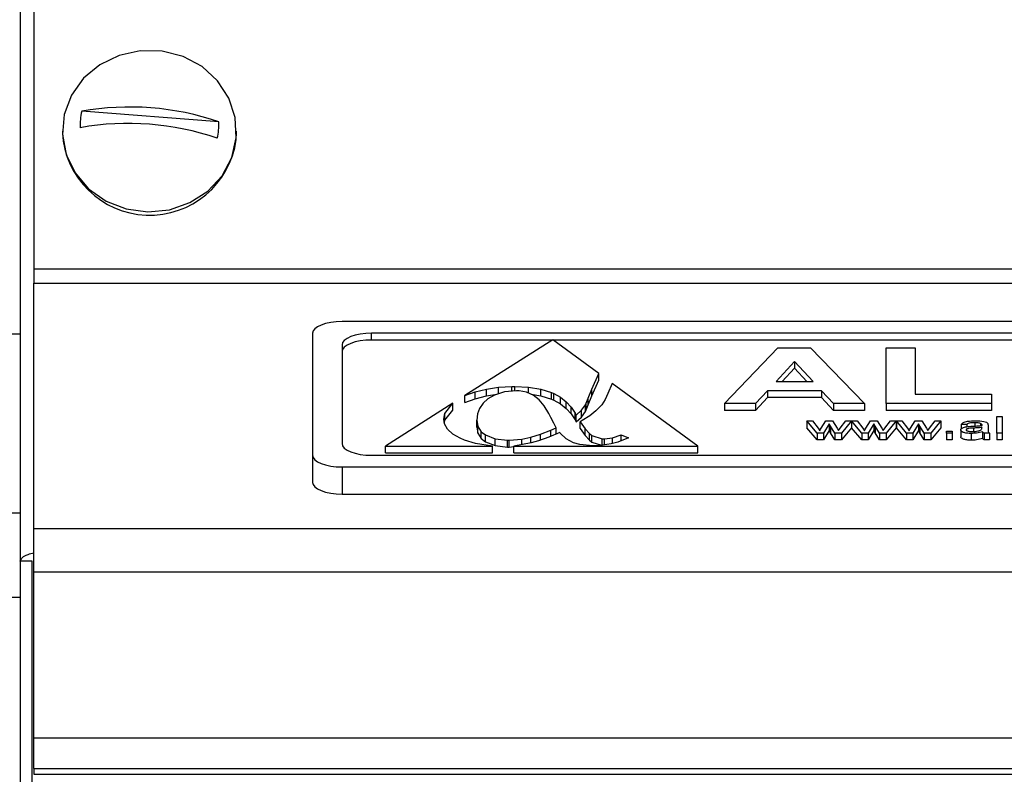
# Model space of a CAD drawing. Units: millimetres. Extents: x 57.73 to 59.82, y 194.3 to 197.27.
# Drawn here: x 57.88 to 57.92, y 196.77 to 196.8 of the extents above; entities that cross this region are included whole.
import ezdxf

# ---------------------------------------------------------------- set-up
doc = ezdxf.new("R2010")
doc.units = ezdxf.units.MM

msp = doc.modelspace()

# ---------------------------------------------------------------- linework, layer by layer
for p, q in [((57.87790410810155, 196.8631418566331), (57.87790410810155, 196.787808519644)), ((57.87852028105102, 196.8619406044905), (57.87852028105102, 196.7907542755628)), ((57.88686810029986, 196.7973957827116), (57.88067534658752, 196.7978720287904)), ((57.8798053770606, 196.7969785501981), (57.8798053770606, 196.7968924786076)), ((57.88767203781448, 196.7968924786076), (57.88767203781448, 196.7969785501981)), ((57.8876586168353, 196.796591020666), (57.88767203781448, 196.7968924786076)), ((57.87852028105102, 196.7907542755628), (57.87852028105102, 196.7900968984191)), ((57.87852028105102, 196.7907542755628), (58.4758374402269, 196.7907542755628)), ((57.87852028105102, 196.7789975127006), (57.87852028105102, 196.7900968984191)), ((57.87852028105102, 196.7900968984191), (58.4758374402269, 196.7900968984191)), ((57.95310410950027, 196.7883660590077), (57.89243743909839, 196.7883660590077)), ((57.87657077206615, 196.787808519644), (57.87790410810155, 196.787808519644)), ((57.87790410810155, 196.787808519644), (57.87790410810155, 196.7797248632138)), ((57.89110410306297, 196.7878406987016), (57.89110410306297, 196.7823244204546)), ((57.95177077346487, 196.7878406987016), (57.8937707751338, 196.7878406987016)), ((57.8937707751338, 196.787534333311), (57.8937707751338, 196.7878406987016)), ((57.89243743909839, 196.787315340879), (57.89243743909839, 196.7828497807607)), ((57.90193045232139, 196.787534333311), (57.8937707751338, 196.787534333311)), ((57.90195326103213, 196.7875488520091), (57.8979797471905, 196.7850189229274)), ((57.90403455588661, 196.7860225384856), (57.90195326103213, 196.7875488520091)), ((57.95177077346487, 196.787534333311), (57.9019730597083, 196.787534333311)), ((57.90971384538653, 196.7846598421956), (57.91211640927635, 196.7871815681879)), ((57.91211640927635, 196.7871815681879), (57.91360486639979, 196.7871815681879)), ((57.91360486639979, 196.7871815681879), (57.91603179865522, 196.7846598421956)), ((57.91701640778226, 196.7846598421956), (57.91701640778226, 196.7871815681879)), ((57.91701640778226, 196.7871815681879), (57.91832922988576, 196.7871815681879)), ((57.91832922988576, 196.7871815681879), (57.91832922988576, 196.785080129447)), ((57.91287282202087, 196.7865673025871), (57.91204205248199, 196.7856620669787)), ((57.91371256205879, 196.7856620669787), (57.91287282202087, 196.7865673025871)), ((57.91287282202087, 196.7865673025871), (57.91287282202087, 196.7862609347129)), ((57.90372469120664, 196.7853147134607), (57.90403455588661, 196.7860225384856)), ((57.90403455588661, 196.785716173095), (57.90403455588661, 196.7860225384856)), ((57.91287282202087, 196.7862609347129), (57.91232321752551, 196.7856620669787)), ((57.9134283571784, 196.7856620669787), (57.91287282202087, 196.7862609347129)), ((57.89951081170085, 196.7853990788683), (57.90011133843107, 196.7854335253859)), ((57.90011133843107, 196.7854335253859), (57.90024057123505, 196.7854345237637)), ((57.90011133843107, 196.785221886677), (57.90011133843107, 196.7854335253859)), ((57.90024057123505, 196.7854345237637), (57.90086644980751, 196.7854045699462)), ((57.90024057123505, 196.7852336461767), (57.90024057123505, 196.7854345237637)), ((57.90086644980751, 196.7854045699462), (57.90141883585297, 196.7853147134607)), ((57.90086644980751, 196.7851309498573), (57.90086644980751, 196.7854045699462)), ((57.90372469120664, 196.7850083455865), (57.90403455588661, 196.785716173095)), ((57.90464563263896, 196.785574410898), (57.90443940056804, 196.7851165305003)), ((57.90850592745784, 196.7827434833273), (57.90464563263896, 196.785574410898)), ((57.91204205248199, 196.7856620669787), (57.91371256205879, 196.7856620669787)), ((57.8979797471905, 196.7850189229274), (57.89844529920263, 196.7851849218631)), ((57.8979797471905, 196.7847125550533), (57.8979797471905, 196.7850189229274)), ((57.89844529920263, 196.7851849218631), (57.89895588252388, 196.7853162110274)), ((57.89844529920263, 196.784878553989), (57.89844529920263, 196.7851849218631)), ((57.89844529920263, 196.784878553989), (57.89895588252388, 196.7850098431532)), ((57.89895588252388, 196.7853162110274), (57.89951081170085, 196.7853990788683)), ((57.89895588252388, 196.7850098431532), (57.89895588252388, 196.7853162110274)), ((57.89895588252388, 196.7850098431532), (57.89942614330295, 196.7850800698424)), ((57.89932456705414, 196.7850481391375), (57.89902429872198, 196.7848719204887)), ((57.89978193336172, 196.7851919105077), (57.89932456705414, 196.7850481391375)), ((57.89951081170085, 196.7851066833163), (57.89951081170085, 196.7853990788683)), ((57.90031405382795, 196.785240331831), (57.89978193336172, 196.7851919105077)), ((57.90043822023712, 196.7852358391309), (57.90031405382795, 196.785240331831)), ((57.90076888693812, 196.7851744364127), (57.90043822023712, 196.7852358391309)), ((57.90106789363864, 196.7850411504929), (57.90076888693812, 196.7851744364127)), ((57.9009821126207, 196.7850793868725), (57.90141883585297, 196.7850083455865)), ((57.90133522047046, 196.7848359764044), (57.90106789363864, 196.7850411504929)), ((57.90141883585297, 196.7853147134607), (57.90189647767387, 196.7851649518236)), ((57.90141883585297, 196.7850083455865), (57.90141883585297, 196.7853147134607)), ((57.90141883585297, 196.7850083455865), (57.90189647767387, 196.784858586433)), ((57.90189647767387, 196.7851649518236), (57.90200796816193, 196.7851165305003)), ((57.90189647767387, 196.784858586433), (57.90189647767387, 196.7851649518236)), ((57.90200796816193, 196.7851165305003), (57.90230823649409, 196.7849487980629)), ((57.90200796816193, 196.7848101626262), (57.90200796816193, 196.7851165305003)), ((57.90355365567846, 196.7849043677672), (57.90372469120664, 196.7853147134607)), ((57.90355365567846, 196.7845979998931), (57.90372469120664, 196.7850083455865)), ((57.90372469120664, 196.7850083455865), (57.90372469120664, 196.7853147134607)), ((57.90443940056804, 196.7851165305003), (57.90431888991041, 196.7848484561269)), ((57.91165615214351, 196.7852417797272), (57.9111215382163, 196.7846598421956)), ((57.91410230689687, 196.7852417797272), (57.91165615214351, 196.7852417797272)), ((57.91165615214351, 196.7852417797272), (57.91165615214351, 196.7849354118531)), ((57.91464204682353, 196.7846598421956), (57.91410230689687, 196.7852417797272)), ((57.91410230689687, 196.7852417797272), (57.91410230689687, 196.7849354118531)), ((57.91832922988576, 196.785080129447), (57.92177538169864, 196.785080129447)), ((57.92177538169864, 196.785080129447), (57.92177538169864, 196.7846598421956)), ((57.89743680848125, 196.784673235856), (57.89440593216263, 196.7827434833273)), ((57.8970833231354, 196.7842199599171), (57.89743680848125, 196.784673235856)), ((57.89743680848125, 196.7843668679818), (57.89743680848125, 196.784673235856)), ((57.8979797471905, 196.7847125550533), (57.89844529920263, 196.784878553989)), ((57.89880511257492, 196.784673235856), (57.89864927623115, 196.7844460974559)), ((57.89902429872198, 196.7848719204887), (57.89880511257492, 196.784673235856)), ((57.90157213899933, 196.7845589191143), (57.90133522047046, 196.7848359764044)), ((57.90177738759361, 196.7842099736556), (57.90157213899933, 196.7845589191143)), ((57.90189647767387, 196.784858586433), (57.90200796816193, 196.7848101626262)), ((57.90200796816193, 196.7848101626262), (57.90230823649409, 196.7846424301887)), ((57.90230823649409, 196.7849487980629), (57.9025679637337, 196.7847446223522)), ((57.90230823649409, 196.7846424301887), (57.90230823649409, 196.7849487980629)), ((57.90230823649409, 196.7846424301887), (57.9025679637337, 196.784438254478)), ((57.9025679637337, 196.7847446223522), (57.9027884115124, 196.7845040058518)), ((57.9025679637337, 196.784438254478), (57.9025679637337, 196.7847446223522)), ((57.9032533873463, 196.7843572393482), (57.90343076083504, 196.7846028477375)), ((57.90343076083504, 196.7846028477375), (57.90347003036184, 196.7846777285561)), ((57.90343076083504, 196.7842964823469), (57.90343076083504, 196.7846028477375)), ((57.90347003036184, 196.7846777285561), (57.90355365567846, 196.7849043677672)), ((57.90347003036184, 196.7843713631654), (57.90347003036184, 196.7846777285561)), ((57.90347003036184, 196.7843713631654), (57.90355365567846, 196.7845979998931)), ((57.90355365567846, 196.7845979998931), (57.90355365567846, 196.7849043677672)), ((57.90412757886889, 196.7845599174921), (57.90390459789279, 196.7843292847698)), ((57.90416558676404, 196.7846088380043), (57.90412757886889, 196.7845599174921)), ((57.90431888991041, 196.7848484561269), (57.90416558676404, 196.7846088380043)), ((57.9111215382163, 196.7846598421956), (57.90971384538653, 196.7846598421956)), ((57.90971384538653, 196.7846598421956), (57.90971384538653, 196.7843534743214)), ((57.91165615214351, 196.7849354118531), (57.9111215382163, 196.7843534743214)), ((57.9111215382163, 196.7846598421956), (57.9111215382163, 196.7843534743214)), ((57.91410230689687, 196.7849354118531), (57.91165615214351, 196.7849354118531)), ((57.91464204682353, 196.7843534743214), (57.91410230689687, 196.7849354118531)), ((57.91603179865522, 196.7846598421956), (57.91464204682353, 196.7846598421956)), ((57.91464204682353, 196.7846598421956), (57.91464204682353, 196.7843534743214)), ((57.91603179865522, 196.7846598421956), (57.91603179865522, 196.7843534743214)), ((57.92177538169864, 196.7846598421956), (57.91701640778226, 196.7846598421956)), ((57.91701640778226, 196.7846598421956), (57.91701640778226, 196.7843534743214)), ((57.92177538169864, 196.7846598421956), (57.92177538169864, 196.7843534743214)), ((57.8970389872138, 196.7839623685106), (57.8970833231354, 196.7842199599171)), ((57.8970833231354, 196.783913592043), (57.89743680848125, 196.7843668679818)), ((57.8970833231354, 196.783913592043), (57.8970833231354, 196.7842199599171)), ((57.89855552805903, 196.7841910044774), (57.89852384819034, 196.7839074577316)), ((57.89864927623115, 196.7844460974559), (57.89855552805903, 196.7841910044774)), ((57.90186860256834, 196.7840282639289), (57.90177738759361, 196.7842099736556)), ((57.9025679637337, 196.784438254478), (57.9027884115124, 196.7841976379777)), ((57.9027884115124, 196.7845040058518), (57.90296831819855, 196.7842264493728)), ((57.9027884115124, 196.7841976379777), (57.9027884115124, 196.7845040058518)), ((57.9027884115124, 196.7841976379777), (57.90296831819855, 196.7839200814987)), ((57.90296831819855, 196.7839200814987), (57.90296831819855, 196.7842264493728)), ((57.90296831819855, 196.7842264493728), (57.90301519725166, 196.7841360936984)), ((57.90301519725166, 196.7841360936984), (57.9032533873463, 196.7843572393482)), ((57.90301519725166, 196.7838297258243), (57.90301519725166, 196.7841360936984)), ((57.9032533873463, 196.7840508739575), (57.9032533873463, 196.7843572393482)), ((57.9032533873463, 196.7840508739575), (57.90343076083504, 196.7842964823469)), ((57.90362459513985, 196.7841061398809), (57.90328886204404, 196.7838909844979)), ((57.90343076083504, 196.7842964823469), (57.90347003036184, 196.7843713631654)), ((57.90390459789279, 196.7843292847698), (57.90362459513985, 196.7841061398809)), ((57.9111215382163, 196.7843534743214), (57.90971384538653, 196.7843534743214)), ((57.91603179865522, 196.7843534743214), (57.91464204682353, 196.7843534743214)), ((57.92177538169864, 196.7843534743214), (57.91701640778226, 196.7843534743214)), ((57.92201143596016, 196.7840779468839), (57.92225758327487, 196.7840779468839)), ((57.92201143596016, 196.7833214273477), (57.92201143596016, 196.7840779468839)), ((57.92225758327487, 196.7840779468839), (57.92225758327487, 196.7833214273477)), ((57.89707192871414, 196.783745715561), (57.8970389872138, 196.7839623685106)), ((57.89706372314138, 196.7837996850833), (57.8970833231354, 196.783913592043)), ((57.89720495634717, 196.7835016047383), (57.89707192871414, 196.783745715561)), ((57.89852384819034, 196.7839074577316), (57.89852384819034, 196.7839039634093)), ((57.89852384819034, 196.7839039634093), (57.89857453200661, 196.7836234093134)), ((57.89852384819034, 196.7835975955352), (57.89852384819034, 196.7839039634093)), ((57.90200036856972, 196.7837731709505), (57.90186860256834, 196.7840282639289)), ((57.90211313062353, 196.7835650042121), (57.90200036856972, 196.7837731709505)), ((57.90296831819855, 196.7839200814987), (57.90301519725166, 196.7838297258243)), ((57.90301519725166, 196.7838297258243), (57.9032533873463, 196.7840508739575)), ((57.90328886204404, 196.7838909844979), (57.90320144189837, 196.7838420615022)), ((57.90320144189837, 196.7838420615022), (57.90341429008487, 196.7835260649944)), ((57.90320144189837, 196.7835356936281), (57.90320144189837, 196.7838420615022)), ((57.91390105181379, 196.7833214273477), (57.91343297653837, 196.7838742678786)), ((57.91343297653837, 196.7838742678786), (57.91369027985576, 196.7838742678786)), ((57.91343297653837, 196.7838742678786), (57.91343297653837, 196.783567902488)), ((57.91369027985576, 196.7838742678786), (57.91394258631709, 196.7835517794316)), ((57.91408489240649, 196.7835475350842), (57.91429451200806, 196.7838742678786)), ((57.9144422023837, 196.7837466667518), (57.91418104463262, 196.7833214273477)), ((57.91429451200806, 196.7838742678786), (57.91459220740639, 196.7838742678786)), ((57.91450066460612, 196.7836471021597), (57.9144422023837, 196.7837466667518)), ((57.9144422023837, 196.7837466667518), (57.9144422023837, 196.7834402988776)), ((57.91470373763087, 196.7833214273477), (57.91450066460612, 196.7836471021597)), ((57.91450066460612, 196.7836471021597), (57.91450066460612, 196.7833407342856)), ((57.91459220740639, 196.7838742678786), (57.91480027728719, 196.7835502619967)), ((57.91493873887701, 196.7835516279364), (57.91519373748146, 196.7838742678786)), ((57.91545143816315, 196.7838742678786), (57.91500490003271, 196.7833214273477)), ((57.91519373748146, 196.7838742678786), (57.91545143816315, 196.7838742678786)), ((57.91545143816315, 196.7838742678786), (57.91545143816315, 196.783567902488)), ((57.91545810394926, 196.7838742678786), (57.91545810394926, 196.783567902488)), ((57.91591951343857, 196.7833214273477), (57.91545810394926, 196.7838742678786)), ((57.91545810394926, 196.7838742678786), (57.91570874148054, 196.7838742678786)), ((57.91570874148054, 196.7838742678786), (57.91596104794187, 196.7835517794316)), ((57.91610335403127, 196.7835475350842), (57.91631297363284, 196.7838742678786)), ((57.91646066400848, 196.7837466667518), (57.9161995062574, 196.7833214273477)), ((57.91631297363284, 196.7838742678786), (57.91661066903117, 196.7838742678786)), ((57.9165191262309, 196.7836471021597), (57.91646066400848, 196.7837466667518)), ((57.91646066400848, 196.7837466667518), (57.91646066400848, 196.7834402988776)), ((57.9165191262309, 196.7836471021597), (57.9165191262309, 196.7833407342856)), ((57.91672219925565, 196.7833214273477), (57.9165191262309, 196.7836471021597)), ((57.91661066903117, 196.7838742678786), (57.91681873891197, 196.7835502619967)), ((57.91695720050178, 196.7835516279364), (57.91721219910625, 196.7838742678786)), ((57.91746989978793, 196.7838742678786), (57.91702336165748, 196.7833214273477)), ((57.91721219910625, 196.7838742678786), (57.91746989978793, 196.7838742678786)), ((57.91746989978793, 196.7838742678786), (57.91746989978793, 196.783567902488)), ((57.91747656557403, 196.7838742678786), (57.91747656557403, 196.783567902488)), ((57.91793797506335, 196.7833214273477), (57.91747656557403, 196.7838742678786)), ((57.91747656557403, 196.7838742678786), (57.91772720310531, 196.7838742678786)), ((57.91772720310531, 196.7838742678786), (57.91797950956665, 196.7835517794316)), ((57.91812181565605, 196.7835475350842), (57.91833143525762, 196.7838742678786)), ((57.91847912563327, 196.7837466667518), (57.91821796788219, 196.7833214273477)), ((57.91833143525762, 196.7838742678786), (57.91862913065595, 196.7838742678786)), ((57.91847912563327, 196.7837466667518), (57.91847912563327, 196.7834402988776)), ((57.91853758785568, 196.7836471021597), (57.91847912563327, 196.7837466667518)), ((57.91853758785568, 196.7836471021597), (57.91853758785568, 196.7833407342856)), ((57.91874066088043, 196.7833214273477), (57.91853758785568, 196.7836471021597)), ((57.91862913065595, 196.7838742678786), (57.91883720053676, 196.7835502619967)), ((57.91897566212657, 196.7835516279364), (57.91923066073102, 196.7838742678786)), ((57.91948836141271, 196.7838742678786), (57.91904182328227, 196.7833214273477)), ((57.91923066073102, 196.7838742678786), (57.91948836141271, 196.7838742678786)), ((57.91948836141271, 196.7838742678786), (57.91948836141271, 196.783567902488)), ((57.92065758599284, 196.78370938653), (57.92041143867813, 196.7837190847024)), ((57.92041143867813, 196.7837190847024), (57.92041143867813, 196.7835169802531)), ((57.92065758599284, 196.78370938653), (57.92065758599284, 196.7836113443399)), ((57.92101566089633, 196.7837966775323), (57.92101566089633, 196.7836438859924)), ((57.92128105057719, 196.7837674290364), (57.92128105057719, 196.7836642062092)), ((57.9216175883357, 196.7836798350438), (57.9216175883357, 196.783561477604)), ((57.89743680848125, 196.7832834517384), (57.89720495634717, 196.7835016047383)), ((57.89777001831375, 196.7830912590449), (57.89743680848125, 196.7832834517384)), ((57.89852384819034, 196.7835975955352), (57.89857453200661, 196.7833170414393)), ((57.89857453200661, 196.7836234093134), (57.89872783515297, 196.7833902806466)), ((57.89857453200661, 196.7833170414393), (57.89857453200661, 196.7836234093134)), ((57.89857453200661, 196.7833170414393), (57.89872783515297, 196.7830839152559)), ((57.89872783515297, 196.7833902806466), (57.89891913626037, 196.7832415198708)), ((57.89872783515297, 196.7830839152559), (57.89872783515297, 196.7833902806466)), ((57.89891913626037, 196.7832415198708), (57.89935244215968, 196.7830692922497)), ((57.89891913626037, 196.7829351519967), (57.89891913626037, 196.7832415198708)), ((57.9009640027428, 196.7831381828015), (57.90139602714223, 196.7832719703937)), ((57.90139602714223, 196.7832719703937), (57.90186606937093, 196.7834561760649)), ((57.90139602714223, 196.7830040127461), (57.90139602714223, 196.7832719703937)), ((57.90226895703319, 196.7833473504012), (57.90178245398842, 196.7831371844237)), ((57.90186606937093, 196.7834561760649), (57.90211313062353, 196.7835650042121)), ((57.90186606937093, 196.7831733073219), (57.90186606937093, 196.7834561760649)), ((57.90211313062353, 196.7832800319219), (57.90211313062353, 196.7835650042121)), ((57.90229050411227, 196.7833218917673), (57.90226895703319, 196.7833473504012)), ((57.9025679637337, 196.7830687930608), (57.90229050411227, 196.7833218917673)), ((57.90320144189837, 196.7835356936281), (57.90341429008487, 196.7832196971202)), ((57.90341429008487, 196.7835260649944), (57.90360939595543, 196.7833069136167)), ((57.90341429008487, 196.7832196971202), (57.90341429008487, 196.7835260649944)), ((57.90341429008487, 196.7832196971202), (57.90360939595543, 196.7830005482261)), ((57.90360939595543, 196.7833069136167), (57.90372469120664, 196.783218055509)), ((57.90360939595543, 196.7830005482261), (57.90360939595543, 196.7833069136167)), ((57.90372469120664, 196.783218055509), (57.90419346186958, 196.7830742841387)), ((57.90372469120664, 196.7829116876349), (57.90372469120664, 196.783218055509)), ((57.90465716613772, 196.7831147209232), (57.90505245420776, 196.7832445150042)), ((57.90505245420776, 196.7832445150042), (57.90537299805326, 196.7831062347119)), ((57.90505245420776, 196.7829795947099), (57.90505245420776, 196.7832445150042)), ((57.91390105181379, 196.7830150619571), (57.91343297653837, 196.783567902488)), ((57.91418104463262, 196.7833214273477), (57.91390105181379, 196.7833214273477)), ((57.91390105181379, 196.7833214273477), (57.91390105181379, 196.7830150619571)), ((57.91394258631709, 196.7835517794316), (57.9140187411849, 196.7834364518945)), ((57.9144422023837, 196.7834402988776), (57.91418104463262, 196.7830150619571)), ((57.91418104463262, 196.7833214273477), (57.91418104463262, 196.7830150619571)), ((57.91450066460612, 196.7833407342856), (57.9144422023837, 196.7834402988776)), ((57.91470373763087, 196.7830150619571), (57.91450066460612, 196.7833407342856)), ((57.91500490003271, 196.7833214273477), (57.91470373763087, 196.7833214273477)), ((57.91470373763087, 196.7833214273477), (57.91470373763087, 196.7830150619571)), ((57.91480027728719, 196.7835502619967), (57.91486066672645, 196.7834479704921)), ((57.91486066672645, 196.7834479704921), (57.91493873887701, 196.7835516279364)), ((57.91545143816315, 196.783567902488), (57.91500490003271, 196.7830150619571)), ((57.91500490003271, 196.7833214273477), (57.91500490003271, 196.7830150619571)), ((57.91591951343857, 196.7830150619571), (57.91545810394926, 196.783567902488)), ((57.91591951343857, 196.7833214273477), (57.91591951343857, 196.7830150619571)), ((57.9161995062574, 196.7833214273477), (57.91591951343857, 196.7833214273477)), ((57.91596104794187, 196.7835517794316), (57.91603720280968, 196.7834364518945)), ((57.91646066400848, 196.7834402988776), (57.9161995062574, 196.7830150619571)), ((57.9161995062574, 196.7833214273477), (57.9161995062574, 196.7830150619571)), ((57.9165191262309, 196.7833407342856), (57.91646066400848, 196.7834402988776)), ((57.91672219925565, 196.7830150619571), (57.9165191262309, 196.7833407342856)), ((57.91672219925565, 196.7833214273477), (57.91672219925565, 196.7830150619571)), ((57.91702336165748, 196.7833214273477), (57.91672219925565, 196.7833214273477)), ((57.91681873891197, 196.7835502619967), (57.91687912835124, 196.7834479704921)), ((57.91687912835124, 196.7834479704921), (57.91695720050178, 196.7835516279364)), ((57.91746989978793, 196.783567902488), (57.91702336165748, 196.7830150619571)), ((57.91702336165748, 196.7833214273477), (57.91702336165748, 196.7830150619571)), ((57.91793797506335, 196.7830150619571), (57.91747656557403, 196.783567902488)), ((57.91793797506335, 196.7833214273477), (57.91793797506335, 196.7830150619571)), ((57.91821796788219, 196.7833214273477), (57.91793797506335, 196.7833214273477)), ((57.91797950956665, 196.7835517794316), (57.91805566443446, 196.7834364518945)), ((57.91847912563327, 196.7834402988776), (57.91821796788219, 196.7830150619571)), ((57.91821796788219, 196.7833214273477), (57.91821796788219, 196.7830150619571)), ((57.91853758785568, 196.7833407342856), (57.91847912563327, 196.7834402988776)), ((57.91874066088043, 196.7830150619571), (57.91853758785568, 196.7833407342856)), ((57.91874066088043, 196.7833214273477), (57.91874066088043, 196.7830150619571)), ((57.91904182328227, 196.7833214273477), (57.91874066088043, 196.7833214273477)), ((57.91883720053676, 196.7835502619967), (57.91889758997602, 196.7834479704921)), ((57.91889758997602, 196.7834479704921), (57.91897566212657, 196.7835516279364)), ((57.91948836141271, 196.783567902488), (57.91904182328227, 196.7830150619571)), ((57.91904182328227, 196.7833214273477), (57.91904182328227, 196.7830150619571)), ((57.91974681708656, 196.7834184190059), (57.91999297433538, 196.7834184190059)), ((57.91974681708656, 196.7833214273477), (57.91974681708656, 196.7834184190059)), ((57.91974681708656, 196.7833214273477), (57.91974681708656, 196.7830150619571)), ((57.91999297433538, 196.7833214273477), (57.91974681708656, 196.7833214273477)), ((57.91999297433538, 196.7834184190059), (57.91999297433538, 196.7833214273477)), ((57.91999297433538, 196.7833214273477), (57.91999297433538, 196.7830150619571)), ((57.92038682195984, 196.7834679728175), (57.92038682195984, 196.7831616049433)), ((57.92085758937839, 196.7833117291753), (57.92085758937839, 196.7830053613012)), ((57.92096297039035, 196.7835531428878), (57.92096297039035, 196.7834041014736)), ((57.92134566201213, 196.7835551123246), (57.92134681436859, 196.7835833003545)), ((57.92137143108688, 196.7833893220052), (57.92137143108688, 196.783082954131)), ((57.92169143849058, 196.7833214273477), (57.92144528124176, 196.7833214273477)), ((57.92144528124176, 196.7833214273477), (57.92144528124176, 196.7830150619571)), ((57.92169143849058, 196.7833214273477), (57.92169143849058, 196.7830150619571)), ((57.92201143596016, 196.7833214273477), (57.92201143596016, 196.7830150619571)), ((57.92225758327487, 196.7833214273477), (57.92201143596016, 196.7833214273477)), ((57.92225758327487, 196.7833214273477), (57.92225758327487, 196.7830150619571)), ((57.89440593216263, 196.7824371154531), (57.89440593216263, 196.7827434833273)), ((57.89440593216263, 196.7827434833273), (57.89922850423498, 196.7827434833273)), ((57.89797272377653, 196.7830063944483), (57.89777001831375, 196.7830912590449)), ((57.89846050832115, 196.7828636214559), (57.89797272377653, 196.7830063944483)), ((57.89922850423498, 196.7827434833273), (57.89846050832115, 196.7828636214559)), ((57.89872783515297, 196.7830839152559), (57.89891913626037, 196.7829351519967)), ((57.89891913626037, 196.7829351519967), (57.89935244215968, 196.7827629268591)), ((57.89922850423498, 196.7824371154531), (57.89922850423498, 196.7827434833273)), ((57.89935244215968, 196.7830692922497), (57.8999187657579, 196.7830038985038)), ((57.89935244215968, 196.7827629268591), (57.89935244215968, 196.7830692922497)), ((57.89935244215968, 196.7827629268591), (57.8999187657579, 196.7826975306297)), ((57.8999187657579, 196.7826975306297), (57.8999187657579, 196.7830038985038)), ((57.8999187657579, 196.7830038985038), (57.89999351991656, 196.783002900126)), ((57.89999351991656, 196.783002900126), (57.90056237671219, 196.7830518206382)), ((57.89999351991656, 196.7826965322519), (57.89999351991656, 196.783002900126)), ((57.90097794029556, 196.782888081712), (57.90019806318922, 196.7827434833273)), ((57.90019806318922, 196.7824371154531), (57.90019806318922, 196.7827434833273)), ((57.90019806318922, 196.7827434833273), (57.90850592745784, 196.7827434833273)), ((57.90056237671219, 196.7830518206382), (57.9009640027428, 196.7831381828015)), ((57.90056237671219, 196.7828110327745), (57.90056237671219, 196.7830518206382)), ((57.9009640027428, 196.7828854988441), (57.9009640027428, 196.7831381828015)), ((57.90131747815452, 196.7829769398197), (57.90097794029556, 196.782888081712)), ((57.90178245398842, 196.7831371844237), (57.90131747815452, 196.7829769398197)), ((57.90288849764509, 196.7828940719788), (57.9025679637337, 196.7830687930608)), ((57.90317356679283, 196.7828077098156), (57.90288849764509, 196.7828940719788)), ((57.90376903706235, 196.7827498014196), (57.90317356679283, 196.7828077098156)), ((57.90360939595543, 196.7830005482261), (57.90372469120664, 196.7829116876349)), ((57.90372469120664, 196.7829116876349), (57.90416070911728, 196.7827779646143)), ((57.90400342239383, 196.7827562933589), (57.90376903706235, 196.7827498014196)), ((57.90459762109759, 196.782838162822), (57.90400342239383, 196.7827562933589)), ((57.90419346186958, 196.7830742841387), (57.90429861439708, 196.7830707898164)), ((57.90419346186958, 196.7827824771826), (57.90419346186958, 196.7830742841387)), ((57.90429861439708, 196.7830707898164), (57.90465716613772, 196.7831147209232)), ((57.90429861439708, 196.7827969660783), (57.90429861439708, 196.7830707898164)), ((57.90490295582456, 196.782920531474), (57.90459762109759, 196.782838162822)), ((57.90465716613772, 196.7828542262738), (57.90465716613772, 196.7831147209232)), ((57.90537299805326, 196.7831062347119), (57.90490295582456, 196.782920531474)), ((57.90850592745784, 196.7824371154531), (57.90850592745784, 196.7827434833273)), ((57.91418104463262, 196.7830150619571), (57.91390105181379, 196.7830150619571)), ((57.91500490003271, 196.7830150619571), (57.91470373763087, 196.7830150619571)), ((57.9161995062574, 196.7830150619571), (57.91591951343857, 196.7830150619571)), ((57.91702336165748, 196.7830150619571), (57.91672219925565, 196.7830150619571)), ((57.91821796788219, 196.7830150619571), (57.91793797506335, 196.7830150619571)), ((57.91904182328227, 196.7830150619571), (57.91874066088043, 196.7830150619571)), ((57.91999297433538, 196.7830150619571), (57.91974681708656, 196.7830150619571)), ((57.92169143849058, 196.7830150619571), (57.92144528124176, 196.7830150619571)), ((57.92225758327487, 196.7830150619571), (57.92201143596016, 196.7830150619571)), ((57.89110410306297, 196.7823244204546), (57.89110410306297, 196.7810989514415)), ((57.8937707751338, 196.7823244204546), (57.95177077346487, 196.7823244204546)), ((57.89440593216263, 196.7824371154531), (57.89922850423498, 196.7824371154531)), ((57.8999187657579, 196.7826975306297), (57.89999351991656, 196.7826965322519)), ((57.89999351991656, 196.7826965322519), (57.90019806318922, 196.7827141230727)), ((57.90019806318922, 196.7824371154531), (57.90850592745784, 196.7824371154531)), ((57.89243743909839, 196.7817990601485), (57.95310410950027, 196.7817990601485)), ((57.89243743909839, 196.7817990601485), (57.89243743909839, 196.7805735911354)), ((57.89243743909839, 196.7805735911354), (57.95310410950027, 196.7805735911354)), ((57.87657077206615, 196.7797248632138), (57.87790410810155, 196.7797248632138)), ((57.87790410810155, 196.7797248632138), (57.87790410810155, 196.7759054931923)), ((57.87852028105102, 196.7770379628166), (57.87852028105102, 196.7789975127006)), ((58.4758374402269, 196.7789975127006), (57.87852028105102, 196.7789975127006)), ((57.878437450463, 196.7775339082305), (57.87790410810155, 196.7775339082305)), ((57.878437450463, 196.7423915299698), (57.878437450463, 196.7775339082305)), ((57.87852028105102, 196.7695340261285), (57.87852028105102, 196.7770379628166)), ((58.4758374402269, 196.7770379628166), (57.87852028105102, 196.7770379628166)), ((57.87657077206615, 196.7759054931923), (57.87790410810155, 196.7759054931923)), ((57.87790410810155, 196.7759054931923), (57.87790410810155, 196.7450173964525)), ((57.87852028105102, 196.768167983286), (57.87852028105102, 196.7695340261285)), ((58.4758374402269, 196.7695340261285), (57.87852028105102, 196.7695340261285)), ((57.87852028105102, 196.768167983286), (57.87852028105102, 196.7679049765492)), ((57.87852028105102, 196.768167983286), (58.4758374402269, 196.768167983286)), ((57.87852028105102, 196.7679041259413), (57.87852028105102, 196.7679049765492)), ((57.87852028105102, 196.7679049765492), (58.4758374402269, 196.7679049765492))]:
    msp.add_line(p, q)
at = {"flags": 128}
for points in [[(57.8876586168353, 196.7966770922566), (57.88761620813055, 196.7975917205636), (57.88733016544027, 196.7984678219184), (57.88681844963077, 196.7992503464644), (57.88611322734199, 196.7998901278202), (57.88525880469325, 196.800346957686), (57.88430886560125, 196.8005921463593), (57.88332310411774, 196.8006102711384), (57.88236345940275, 196.8004002094691), (57.88149022155446, 196.7999751439119), (57.88075826658252, 196.799361797216), (57.88021357947034, 196.7985987037842), (57.87989039315227, 196.7977338056191), (57.87980901294393, 196.7968214522227), (57.87997454497658, 196.7959189708456), (57.8803765981738, 196.7950830678567), (57.88098990016622, 196.7943662623986), (57.88177592648509, 196.7938135981982), (57.88268527481399, 196.7934597999279), (57.88366081410093, 196.7933270976369), (57.88464125090284, 196.7934238285248), (57.88556497388524, 196.7937439154014), (57.88637394799235, 196.794267246666), (57.88701734039627, 196.7949609404231), (57.88745472921374, 196.795781405809), (57.8876586168353, 196.7966770922566)], [(57.89243743909839, 196.7883660590077), (57.89217732442859, 196.7883559659545), (57.89192719353679, 196.7883260692581), (57.89169668250722, 196.7882775212749), (57.89149463269554, 196.7882121846502), (57.89132881257378, 196.788132572713), (57.89120559983892, 196.7880417451684), (57.89112972312612, 196.7879431913718), (57.89110410306297, 196.7878406987016)], [(57.8937707751338, 196.7878406987016), (57.89351065052989, 196.7878306056484), (57.8932605295722, 196.787800708952), (57.89303001854263, 196.7877521609688), (57.89282796873096, 196.7876868243441), (57.89266214860919, 196.7876072148904), (57.89253893587433, 196.7875163873458), (57.89246305916153, 196.7874178335493), (57.89243743909839, 196.787315340879)], [(57.8937707751338, 196.787534333311), (57.89351065052989, 196.7875242377743), (57.8932605295722, 196.7874943410779), (57.89303001854263, 196.7874457930947), (57.89282796873096, 196.7873804589534), (57.89266214860919, 196.7873008470162), (57.89253893587433, 196.7872100194717), (57.89246305916153, 196.7871114656751), (57.89243743909839, 196.7870089730049)], [(57.9140187411849, 196.7834364518945), (57.91405578547162, 196.7834986592754), (57.91408489240649, 196.7835475350842)], [(57.91603720280968, 196.7834364518945), (57.9160742470964, 196.7834986592754), (57.91610335403127, 196.7835475350842)], [(57.91805566443446, 196.7834364518945), (57.91809270872119, 196.7834986592754), (57.91812181565605, 196.7835475350842)], [(57.89243743909839, 196.7828497807607), (57.89246305916153, 196.7827472880905), (57.89253893587433, 196.7826487342938), (57.89266214860919, 196.7825579067493), (57.89282796873096, 196.7824782948121), (57.89303001854263, 196.7824129606709), (57.8932605295722, 196.7823644126877), (57.89351065052989, 196.7823345159913), (57.8937707751338, 196.7823244204546)], [(57.89110410306297, 196.7823244204546), (57.89112972312612, 196.7822219277843), (57.89120559983892, 196.7821233739877), (57.89132881257378, 196.7820325464432), (57.89149463269554, 196.781952934506), (57.89169668250722, 196.7818876003647), (57.89192719353679, 196.7818390523816), (57.89217732442859, 196.7818091556852), (57.89243743909839, 196.7817990601485)], [(57.89110410306297, 196.7810989514415), (57.89112972312612, 196.7809964587713), (57.89120559983892, 196.7808979049747), (57.89132881257378, 196.7808070774302), (57.89149463269554, 196.780727465493), (57.89169668250722, 196.7806621313517), (57.89192719353679, 196.7806135833685), (57.89217732442859, 196.7805836866721), (57.89243743909839, 196.7805735911354)]]:
    msp.add_lwpolyline(points, dxfattribs=at)
for centre, radius, start, end in [((57.88331299300359, 196.7972636696654), 0.002706894796833315, 167.0121585704744, 182.7933660574187), ((57.88285250939385, 196.7856811223626), 0.01238378929960789, 71.07913726346118, 100.1256519475306), ((57.88278647089679, 196.7849408218587), 0.01238381103104812, 71.0791400117949, 100.1256035139075), ((57.88416438581931, 196.7972638657409), 0.002706930748929691, 347.0122546176496, 2.793304031031981), ((57.88374664742946, 196.7971234073351), 0.003948029913471427, 183.3532668516572, 352.2501294365218)]:
    msp.add_arc(centre, radius, start, end)
for points, knots in [([(57.92038682195984, 196.7834679728175), (57.92039270356526, 196.7834885857248), (57.92040446987006, 196.7835298223826), (57.92051611056461, 196.7835932769163), (57.92064361813524, 196.7836128670935), (57.9207214325015, 196.7836248224402)], [0, 0, 0, 0, 0.2803283545295859, 0.5608041724625286, 1, 1, 1, 1]), ([(57.92041143867813, 196.7837190847024), (57.92043487594989, 196.7837495572721), (57.9204816361972, 196.7838103538064), (57.92073137804606, 196.7838763356235), (57.92093558906549, 196.7838810692967), (57.92106066240314, 196.7838839685345)], [0, 0, 0, 0, 0.2802794018223228, 0.5591919690199552, 0.9999999999999999, 0.9999999999999999, 0.9999999999999999, 0.9999999999999999]), ([(57.92101566089633, 196.7837966775323), (57.92097268601549, 196.7837961573702), (57.9208870117435, 196.7837951203807), (57.92076772594608, 196.7837811752465), (57.92069179613073, 196.7837471651288), (57.92066900534447, 196.7837219970347), (57.92065758599284, 196.78370938653)], [0, 0, 0, 0, 0.2808142311784823, 0.5598283077910577, 0.7794514294365239, 1, 1, 1, 1]), ([(57.9207214325015, 196.7836248224402), (57.92075991897135, 196.7836280797291), (57.92082865578261, 196.7836338972449), (57.92089842166259, 196.7836372773928), (57.92092912488622, 196.78363876496)], [0, 0, 0, 0, 0.5599106089266194, 0.9999999999999999, 0.9999999999999999, 0.9999999999999999, 0.9999999999999999]), ([(57.92092912488622, 196.78363876496), (57.92100798541345, 196.7836425766986), (57.92114876193182, 196.7836493811582), (57.92128551542034, 196.7836641123287), (57.92134566201213, 196.7836705913568)], [0, 0, 0, 0, 0.5601823951209365, 1, 1, 1, 1]), ([(57.92128105057719, 196.7837674290364), (57.9212347693045, 196.7837775489016), (57.92115182077467, 196.7837956864309), (57.92105739961158, 196.7837963737181), (57.92101566089633, 196.7837966775323)], [0, 0, 0, 0, 0.557951693433012, 1, 1, 1, 1]), ([(57.92106066240314, 196.7838839685345), (57.92119048753863, 196.7838813241865), (57.92137133780168, 196.7838776405313), (57.92156042097249, 196.7838202378375), (57.92159031057092, 196.7837819204445), (57.92160527997655, 196.7837627302035)], [0, 0, 0, 0, 0.5594857343955152, 0.7793802167265108, 1, 1, 1, 1]), ([(57.92134681436859, 196.7836931715831), (57.92134576145352, 196.7837087681145), (57.92134388752773, 196.783736526044), (57.92130019381467, 196.7837580144592), (57.92128105057719, 196.7837674290364)], [0, 0, 0, 0, 0.561876614838479, 1, 1, 1, 1]), ([(57.92134566201213, 196.7836705913568), (57.92134586650285, 196.7836748070677), (57.92134623167644, 196.7836823353619), (57.92134663631877, 196.7836898604226), (57.92134681436859, 196.7836931715831)], [0, 0, 0, 0, 0.5599822241366167, 1, 1, 1, 1]), ([(57.92160527997655, 196.7837627302035), (57.92160972947588, 196.7837473076358), (57.92161767706558, 196.7837197602128), (57.9216176154538, 196.7836920371889), (57.9216175883357, 196.7836798350438)], [0, 0, 0, 0, 0.5598551884109482, 0.9999999999999999, 0.9999999999999999, 0.9999999999999999, 0.9999999999999999]), ([(57.92085758937839, 196.7833117291753), (57.92079248968631, 196.7833131374286), (57.92066271734659, 196.7833159446971), (57.92049970626013, 196.7833518926234), (57.92040092052207, 196.783407518442), (57.92039152396185, 196.7834478107194), (57.92038682195984, 196.7834679728175)], [0, 0, 0, 0, 0.2808597358388768, 0.5598770729621111, 0.7797642079047049, 1, 1, 1, 1]), ([(57.92096297039035, 196.7835531428878), (57.92089128547396, 196.7835502203814), (57.9208016890767, 196.7835465676459), (57.92070530657395, 196.783527565015), (57.92066589934246, 196.7835131032649), (57.92063798080665, 196.7834945338391), (57.92063463913322, 196.7834804612845), (57.92063296927455, 196.783473429126)], [0, 0, 0, 0, 0.5003146495169862, 0.6253252755771718, 0.7502862563146931, 0.8752162144605867, 1, 1, 1, 1]), ([(57.92063296927455, 196.783473429126), (57.92063575463169, 196.7834641358325), (57.9206413287982, 196.7834455377271), (57.92068801832063, 196.7834234021348), (57.92077559597305, 196.7834019168295), (57.92085565510463, 196.7834002144573), (57.92091181967102, 196.7833990201776)], [0, 0, 0, 0, 0.1866049518111314, 0.3734411851973286, 0.5604448430580977, 1, 1, 1, 1]), ([(57.92137143108688, 196.7833893220052), (57.92128478947562, 196.7833646375774), (57.92113005764784, 196.7833205540642), (57.92094085054547, 196.783314425895), (57.92085758937839, 196.7833117291753)], [0, 0, 0, 0, 0.5599469256378029, 1, 1, 1, 1]), ([(57.92091181967102, 196.7833990201776), (57.9210007287806, 196.7834030923123), (57.92115951190786, 196.7834103647535), (57.92126260494283, 196.7834576309931), (57.92130797200841, 196.7834784309491)], [0, 0, 0, 0, 0.5599405371841091, 1, 1, 1, 1]), ([(57.92134681436859, 196.7835833003545), (57.92127612939681, 196.7835757669908), (57.92114985342248, 196.7835623089271), (57.92102009464288, 196.7835559446571), (57.92096297039035, 196.7835531428878)], [0, 0, 0, 0, 0.5597657999278832, 1, 1, 1, 1]), ([(57.92130797200841, 196.7834784309491), (57.92132120638356, 196.7834922785545), (57.92134488436972, 196.7835170536877), (57.9213454239988, 196.7835434637023), (57.92134566201213, 196.7835551123246)], [0, 0, 0, 0, 0.5589316195776303, 1, 1, 1, 1]), ([(57.92144528124176, 196.7833214273477), (57.92142573440282, 196.783333159246), (57.92139081301704, 196.7833541188573), (57.9213773557885, 196.7833785610466), (57.92137143108688, 196.7833893220052)], [0, 0, 0, 0, 0.5597383521047324, 1, 1, 1, 1]), ([(57.9216175883357, 196.783561477604), (57.92161789921019, 196.7835338129888), (57.92161841124437, 196.7834882472412), (57.92162340624132, 196.7834249432319), (57.92163918472175, 196.7833711956875), (57.92167402039871, 196.7833380169552), (57.92169143849058, 196.7833214273477)], [0, 0, 0, 0, 0.3401975685036696, 0.5603315457356444, 0.780162574825698, 1, 1, 1, 1]), ([(57.92085758937839, 196.7830053613012), (57.92079248909464, 196.7830067698003), (57.92066271404867, 196.783009577592), (57.92049971226872, 196.7830455222932), (57.92040091827754, 196.7831011523709), (57.92039152329139, 196.7831414431116), (57.92038682195984, 196.7831616049433)], [0, 0, 0, 0, 0.2808609675286254, 0.5598861152451758, 0.7797632420768102, 1, 1, 1, 1]), ([(57.92137143108688, 196.783082954131), (57.92128478947562, 196.7830582697033), (57.92113005764784, 196.7830141861901), (57.92094085054547, 196.7830080580209), (57.92085758937839, 196.7830053613012)], [0, 0, 0, 0, 0.5599469256378029, 1, 1, 1, 1]), ([(57.92144528124176, 196.7830150619571), (57.92142573438981, 196.7830267928274), (57.92139081285681, 196.7830477506765), (57.92137735575808, 196.783072193045), (57.92137143108688, 196.783082954131)], [0, 0, 0, 0, 0.5597363652598926, 1, 1, 1, 1]), ([(57.87790410810155, 196.7775339082305), (57.87792282722938, 196.7775914086741), (57.87796026530126, 196.7777064089969), (57.87819907833611, 196.7778435973304), (57.87842773498436, 196.7778919523875), (57.87852028105102, 196.7779115235234)], [0, 0, 0, 0, 0.3731459627926377, 0.7462882624873173, 1, 1, 1, 1])]:
    msp.add_open_spline(points, degree=3, knots=knots)

doc.saveas('drawing.dxf')
